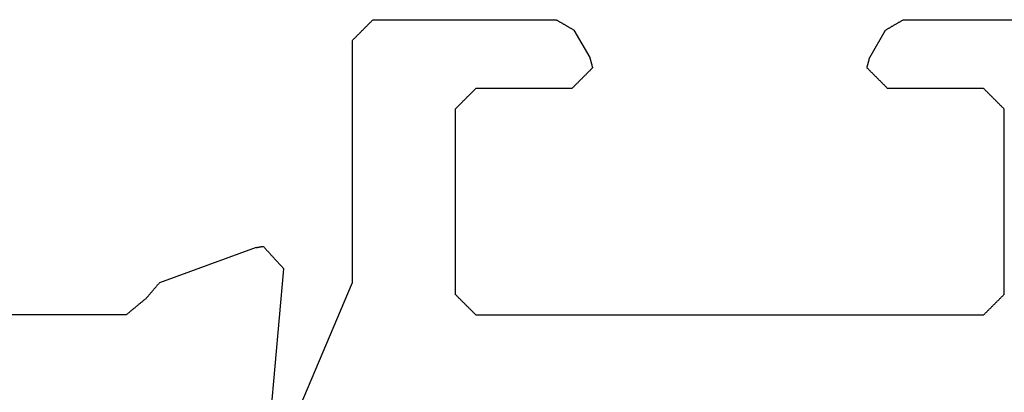
# Model space of a CAD drawing. Units: millimetres. Extents: x -20800 to 10813, y -7002 to 3654.
# Drawn here: x -13405 to -13394, y -2731 to -2727 of the extents above; entities that cross this region are included whole.
import ezdxf

# ---------------------------------------------------------------- set-up
doc = ezdxf.new("R2010")
doc.units = ezdxf.units.MM
doc.layers.add('GR_035', color=3, linetype='Continuous')

# ---------------------------------------------------------------- blocks, each defined once
blk = doc.blocks.new('5552_X_B5EC', base_point=(0, -51.8))
at = {"color": 0}
for p, q in [((25, -26.8), (25, -21.7)), ((25.00676, -26.80818), (25, -26.8)), ((25.01351, -26.81637), (25.00676, -26.80818)), ((25.02027, -26.82455), (25.01351, -26.81637)), ((25.02703, -26.83273), (25.02027, -26.82455)), ((25.03378, -26.84091), (25.02703, -26.83273)), ((25.04054, -26.8491), (25.03378, -26.84091)), ((25.0473, -26.85728), (25.04054, -26.8491)), ((25.05406, -26.86546), (25.0473, -26.85728)), ((25.06081, -26.87365), (25.05406, -26.86546)), ((25.06757, -26.88183), (25.06081, -26.87365)), ((25.07433, -26.89001), (25.06757, -26.88183)), ((25.08108, -26.89819), (25.07433, -26.89001)), ((25.08784, -26.90638), (25.08108, -26.89819)), ((25.0946, -26.91456), (25.08784, -26.90638)), ((25.10135, -26.92274), (25.0946, -26.91456)), ((25.10811, -26.93093), (25.10135, -26.92274)), ((25.11487, -26.93911), (25.10811, -26.93093)), ((25.12162, -26.94729), (25.11487, -26.93911)), ((25.12838, -26.95547), (25.12162, -26.94729)), ((25.13514, -26.96366), (25.12838, -26.95547)), ((25.1419, -26.97184), (25.13514, -26.96366)), ((25.14865, -26.98002), (25.1419, -26.97184)), ((25.15541, -26.98821), (25.14865, -26.98002)), ((25.16217, -26.99639), (25.15541, -26.98821)), ((25.16892, -27.00457), (25.16217, -26.99639)), ((25.17568, -27.01275), (25.16892, -27.00457)), ((25.18244, -27.02094), (25.17568, -27.01275)), ((25.18919, -27.02912), (25.18244, -27.02094)), ((25.19595, -27.0373), (25.18919, -27.02912)), ((25.20271, -27.04549), (25.19595, -27.0373)), ((25.20946, -27.05367), (25.20271, -27.04549)), ((25.21622, -27.06185), (25.20946, -27.05367)), ((25.22298, -27.07003), (25.21622, -27.06185)), ((25.22974, -27.07822), (25.22298, -27.07003)), ((25.23649, -27.0864), (25.22974, -27.07822)), ((25.24325, -27.09458), (25.23649, -27.0864)), ((25.24325, -27.09458), (25.2495, -27.09992)), ((25.2495, -27.09992), (25.25576, -27.10525)), ((25.25576, -27.10525), (25.26201, -27.11058)), ((25.26201, -27.11058), (25.26827, -27.11591)), ((25.26827, -27.11591), (25.27452, -27.12125)), ((25.27452, -27.12125), (25.28078, -27.12658)), ((25.28078, -27.12658), (25.28703, -27.13191)), ((25.28703, -27.13191), (25.29328, -27.13725)), ((25.29328, -27.13725), (25.29954, -27.14258)), ((25.29954, -27.14258), (25.30579, -27.14791)), ((25.30579, -27.14791), (25.31205, -27.15324)), ((25.31205, -27.15324), (25.3183, -27.15858)), ((25.3183, -27.15858), (25.32456, -27.16391)), ((25.32456, -27.16391), (25.33081, -27.16924)), ((25.33081, -27.16924), (25.33706, -27.17457)), ((25.33706, -27.17457), (25.34332, -27.17991)), ((25.34332, -27.17991), (25.34957, -27.18524)), ((25.34957, -27.18524), (25.35583, -27.19057)), ((25.35583, -27.19057), (25.36208, -27.1959)), ((25.36208, -27.1959), (25.36834, -27.20124)), ((25.36834, -27.20124), (25.37459, -27.20657)), ((25.37459, -27.20657), (25.38085, -27.2119)), ((25.38085, -27.2119), (25.3871, -27.21724)), ((25.3871, -27.21724), (25.39335, -27.22257)), ((25.39335, -27.22257), (25.39961, -27.2279)), ((25.39961, -27.2279), (25.40586, -27.23323)), ((25.40586, -27.23323), (25.41212, -27.23857)), ((25.41212, -27.23857), (25.41837, -27.2439)), ((25.41837, -27.2439), (25.42463, -27.24923)), ((25.42463, -27.24923), (25.43088, -27.25456)), ((25.43088, -27.25456), (25.43713, -27.2599)), ((25.43713, -27.2599), (25.44339, -27.26523)), ((25.44339, -27.26523), (25.44964, -27.27056)), ((25.44964, -27.27056), (25.4559, -27.2759)), ((25.4559, -27.2759), (25.46215, -27.28123)), ((25.46215, -27.28123), (25.46841, -27.28656)), ((25.98191, -28.69739), (25.46841, -27.28656)), ((25.98191, -28.69739), (25.98241, -28.70024)), ((25.98241, -28.70024), (25.98291, -28.70309)), ((25.98291, -28.70309), (25.98342, -28.70594)), ((22.18448, -28.70488), (25.47117, -30.1)), ((25.9547, -28.84151), (25.94564, -28.84981)), ((25.96376, -28.83321), (25.9547, -28.84151)), ((25.97282, -28.8249), (25.96376, -28.83321)), ((25.98188, -28.8166), (25.97282, -28.8249)), ((25.99094, -28.8083), (25.98188, -28.8166)), ((25.98342, -28.70594), (25.98392, -28.70879)), ((25.98392, -28.70879), (25.98442, -28.71164)), ((25.98442, -28.71164), (25.98492, -28.7145)), ((25.98492, -28.7145), (25.98543, -28.71735)), ((25.98543, -28.71735), (25.98593, -28.7202)), ((25.98593, -28.7202), (25.98643, -28.72305)), ((25.98643, -28.72305), (25.98693, -28.7259)), ((25.98693, -28.7259), (25.98744, -28.72875)), ((25.98744, -28.72875), (25.98794, -28.7316)), ((25.98794, -28.7316), (25.98844, -28.73445)), ((25.98844, -28.73445), (25.98894, -28.7373)), ((25.98894, -28.7373), (25.98945, -28.74015)), ((25.98945, -28.74015), (25.98995, -28.743)), ((25.98995, -28.743), (25.99045, -28.74585)), ((25.99045, -28.74585), (25.99095, -28.7487)), ((26, -28.8), (25.99094, -28.8083)), ((25.99095, -28.7487), (25.99146, -28.75155)), ((25.99146, -28.75155), (25.99196, -28.7544)), ((25.99196, -28.7544), (25.99246, -28.75725)), ((25.99246, -28.75725), (25.99296, -28.7601)), ((25.99296, -28.7601), (25.99347, -28.76295)), ((25.99347, -28.76295), (25.99397, -28.7658)), ((25.99397, -28.7658), (25.99447, -28.76865)), ((25.99447, -28.76865), (25.99497, -28.7715)), ((25.99497, -28.7715), (25.99548, -28.77435)), ((25.99548, -28.77435), (25.99598, -28.7772)), ((25.99598, -28.7772), (25.99648, -28.78005)), ((25.99648, -28.78005), (25.99698, -28.7829)), ((25.99698, -28.7829), (25.99749, -28.78575)), ((25.99749, -28.78575), (25.99799, -28.7886)), ((25.99799, -28.7886), (25.99849, -28.79145)), ((25.99849, -28.79145), (25.99899, -28.7943)), ((25.99899, -28.7943), (25.9995, -28.79715)), ((25.9995, -28.79715), (26, -28.8)), ((23.30832, -28.8919), (25.67385, -29.09886)), ((25.79163, -28.99094), (25.78257, -28.99924)), ((25.80069, -28.98264), (25.79163, -28.99094)), ((25.80975, -28.97433), (25.80069, -28.98264)), ((25.81881, -28.96603), (25.80975, -28.97433)), ((25.82787, -28.95773), (25.81881, -28.96603)), ((25.83693, -28.94943), (25.82787, -28.95773)), ((25.84599, -28.94113), (25.83693, -28.94943)), ((25.85505, -28.93283), (25.84599, -28.94113)), ((25.86411, -28.92452), (25.85505, -28.93283)), ((25.87317, -28.91622), (25.86411, -28.92452)), ((25.88222, -28.90792), (25.87317, -28.91622)), ((25.89128, -28.89962), (25.88222, -28.90792)), ((25.90034, -28.89132), (25.89128, -28.89962)), ((25.9094, -28.88302), (25.90034, -28.89132)), ((25.91846, -28.87471), (25.9094, -28.88302)), ((25.92752, -28.86641), (25.91846, -28.87471)), ((25.93658, -28.85811), (25.92752, -28.86641)), ((25.94564, -28.84981), (25.93658, -28.85811)), ((25.68291, -29.09056), (25.67385, -29.09886)), ((25.69197, -29.08226), (25.68291, -29.09056)), ((25.70103, -29.07395), (25.69197, -29.08226)), ((25.71009, -29.06565), (25.70103, -29.07395)), ((25.71915, -29.05735), (25.71009, -29.06565)), ((25.72821, -29.04905), (25.71915, -29.05735)), ((25.73727, -29.04075), (25.72821, -29.04905)), ((25.74633, -29.03245), (25.73727, -29.04075)), ((25.75539, -29.02414), (25.74633, -29.03245)), ((25.76445, -29.01584), (25.75539, -29.02414)), ((25.77351, -29.00754), (25.76445, -29.01584)), ((25.78257, -28.99924), (25.77351, -29.00754)), ((25.47117, -30.1), (29, -30.1)), ((29, -30.1), (29.00833, -30.10833)), ((29.00833, -30.10833), (29.01667, -30.11667)), ((29.01667, -30.11667), (29.025, -30.125)), ((29.025, -30.125), (29.03333, -30.13333)), ((29.03333, -30.13333), (29.04167, -30.14167)), ((29.04167, -30.14167), (29.05, -30.15)), ((29.05, -30.15), (29.05833, -30.15833)), ((29.05833, -30.15833), (29.06667, -30.16667)), ((29.06667, -30.16667), (29.075, -30.175)), ((29.075, -30.175), (29.08333, -30.18333)), ((29.08333, -30.18333), (29.09167, -30.19167)), ((29.09167, -30.19167), (29.1, -30.2)), ((29.1, -30.2), (29.10833, -30.20833)), ((29.10833, -30.20833), (29.11667, -30.21667)), ((29.11667, -30.21667), (29.125, -30.225)), ((29.125, -30.225), (29.13333, -30.23333)), ((29.13333, -30.23333), (29.14167, -30.24167)), ((29.14167, -30.24167), (29.15, -30.25)), ((29.15, -30.25), (29.15833, -30.25833)), ((29.15833, -30.25833), (29.16667, -30.26667)), ((29.16667, -30.26667), (29.175, -30.275)), ((29.175, -30.275), (29.18333, -30.28333)), ((29.18333, -30.28333), (29.19167, -30.29167)), ((29.19167, -30.29167), (29.2, -30.3)), ((29.2, -30.3), (29.20833, -30.30833)), ((29.20833, -30.30833), (29.21667, -30.31667)), ((29.21667, -30.31667), (29.225, -30.325)), ((29.225, -30.325), (29.23333, -30.33333)), ((29.23333, -30.33333), (29.24167, -30.34167)), ((29.24167, -30.34167), (29.25, -30.35)), ((29.25, -30.35), (29.25833, -30.35833)), ((29.25833, -30.35833), (29.26667, -30.36667)), ((29.26667, -30.36667), (29.275, -30.375)), ((29.275, -30.375), (29.28333, -30.38333)), ((29.28333, -30.38333), (29.29167, -30.39167)), ((29.29167, -30.39167), (29.3, -30.4)), ((29.3, -30.4), (29.3, -33.06906)), ((25.175, -31.725), (25.18333, -31.71667)), ((25.18333, -31.71667), (25.19167, -31.70833)), ((25.19167, -31.70833), (25.2, -31.7)), ((25.2, -31.7), (25.20833, -31.69167)), ((25.20833, -31.69167), (25.21667, -31.68333)), ((25.21667, -31.68333), (25.225, -31.675)), ((25.225, -31.675), (25.23333, -31.66667)), ((25.23333, -31.66667), (25.24167, -31.65833)), ((25.24167, -31.65833), (25.25, -31.65)), ((25.25, -31.65), (25.25833, -31.64167)), ((25.25833, -31.64167), (25.26667, -31.63333)), ((25.26667, -31.63333), (25.275, -31.625)), ((25.275, -31.625), (25.28333, -31.61667)), ((25.28333, -31.61667), (25.29167, -31.60833)), ((25.29167, -31.60833), (25.3, -31.6)), ((28, -31.6), (25.3, -31.6)), ((28, -31.6), (28.00833, -31.60833)), ((28.00833, -31.60833), (28.01667, -31.61667)), ((28.01667, -31.61667), (28.025, -31.625)), ((28.025, -31.625), (28.03333, -31.63333)), ((28.03333, -31.63333), (28.04167, -31.64167)), ((28.04167, -31.64167), (28.05, -31.65)), ((28.05, -31.65), (28.05833, -31.65833)), ((28.05833, -31.65833), (28.06667, -31.66667)), ((28.06667, -31.66667), (28.075, -31.675)), ((28.075, -31.675), (28.08333, -31.68333)), ((28.08333, -31.68333), (28.09167, -31.69167)), ((28.09167, -31.69167), (28.1, -31.7)), ((28.1, -31.7), (28.10833, -31.70833)), ((28.10833, -31.70833), (28.11667, -31.71667)), ((28.11667, -31.71667), (28.125, -31.725)), ((25.03333, -31.86667), (25.04167, -31.85833)), ((25.04167, -31.85833), (25.05, -31.85)), ((25.05, -31.85), (25.05833, -31.84167)), ((25.05833, -31.84167), (25.06667, -31.83333)), ((25.06667, -31.83333), (25.075, -31.825)), ((25.075, -31.825), (25.08333, -31.81667)), ((25.08333, -31.81667), (25.09167, -31.80833)), ((25.09167, -31.80833), (25.1, -31.8)), ((25.1, -31.8), (25.10833, -31.79167)), ((25.10833, -31.79167), (25.11667, -31.78333)), ((25.11667, -31.78333), (25.125, -31.775)), ((25.125, -31.775), (25.13333, -31.76667)), ((25.13333, -31.76667), (25.14167, -31.75833)), ((25.14167, -31.75833), (25.15, -31.75)), ((25.15, -31.75), (25.15833, -31.74167)), ((25.15833, -31.74167), (25.16667, -31.73333)), ((25.16667, -31.73333), (25.175, -31.725)), ((28.125, -31.725), (28.13333, -31.73333)), ((28.13333, -31.73333), (28.14167, -31.74167)), ((28.14167, -31.74167), (28.15, -31.75)), ((28.15, -31.75), (28.15833, -31.75833)), ((28.15833, -31.75833), (28.16667, -31.76667)), ((28.16667, -31.76667), (28.175, -31.775)), ((28.175, -31.775), (28.18333, -31.78333)), ((28.18333, -31.78333), (28.19167, -31.79167)), ((28.19167, -31.79167), (28.2, -31.8)), ((28.2, -31.8), (28.20833, -31.80833)), ((28.20833, -31.80833), (28.21667, -31.81667)), ((28.21667, -31.81667), (28.225, -31.825)), ((28.225, -31.825), (28.23333, -31.83333)), ((28.23333, -31.83333), (28.24167, -31.84167)), ((28.24167, -31.84167), (28.25, -31.85)), ((28.25, -31.85), (28.25833, -31.85833)), ((28.25833, -31.85833), (28.26667, -31.86667)), ((25, -31.9), (25.00833, -31.89167)), ((25, -31.9), (25, -39.3)), ((25.00833, -31.89167), (25.01667, -31.88333)), ((25.01667, -31.88333), (25.025, -31.875)), ((25.025, -31.875), (25.03333, -31.86667)), ((28.26667, -31.86667), (28.275, -31.875)), ((28.275, -31.875), (28.28333, -31.88333)), ((28.28333, -31.88333), (28.29167, -31.89167)), ((28.29167, -31.89167), (28.3, -31.9)), ((28.3, -33.3), (28.3, -31.9)), ((29.25417, -33.14845), (29.25, -33.15566)), ((29.25833, -33.14123), (29.25417, -33.14845)), ((29.2625, -33.13401), (29.25833, -33.14123)), ((29.26667, -33.12679), (29.2625, -33.13401)), ((29.27083, -33.11958), (29.26667, -33.12679)), ((29.275, -33.11236), (29.27083, -33.11958)), ((29.27917, -33.10514), (29.275, -33.11236)), ((29.28333, -33.09793), (29.27917, -33.10514)), ((29.2875, -33.09071), (29.28333, -33.09793)), ((29.29167, -33.08349), (29.2875, -33.09071)), ((29.29583, -33.07628), (29.29167, -33.08349)), ((29.3, -33.06906), (29.29583, -33.07628)), ((29.17083, -33.29278), (29.16667, -33.3)), ((29.175, -33.28557), (29.17083, -33.29278)), ((29.17917, -33.27835), (29.175, -33.28557)), ((29.18333, -33.27113), (29.17917, -33.27835)), ((29.1875, -33.26392), (29.18333, -33.27113)), ((29.19167, -33.2567), (29.1875, -33.26392)), ((29.19583, -33.24948), (29.19167, -33.2567)), ((29.2, -33.24226), (29.19583, -33.24948)), ((29.20417, -33.23505), (29.2, -33.24226)), ((29.20833, -33.22783), (29.20417, -33.23505)), ((29.2125, -33.22061), (29.20833, -33.22783)), ((29.21667, -33.2134), (29.2125, -33.22061)), ((29.22083, -33.20618), (29.21667, -33.2134)), ((29.225, -33.19896), (29.22083, -33.20618)), ((29.22917, -33.19175), (29.225, -33.19896)), ((29.23333, -33.18453), (29.22917, -33.19175)), ((29.2375, -33.17731), (29.23333, -33.18453)), ((29.24167, -33.1701), (29.2375, -33.17731)), ((29.24583, -33.16288), (29.24167, -33.1701)), ((29.25, -33.15566), (29.24583, -33.16288)), ((28.30833, -33.30833), (28.3, -33.3)), ((28.31667, -33.31667), (28.30833, -33.30833)), ((28.325, -33.325), (28.31667, -33.31667)), ((28.33333, -33.33333), (28.325, -33.325)), ((28.34167, -33.34167), (28.33333, -33.33333)), ((28.35, -33.35), (28.34167, -33.34167)), ((28.35833, -33.35833), (28.35, -33.35)), ((28.36667, -33.36667), (28.35833, -33.35833)), ((28.375, -33.375), (28.36667, -33.36667)), ((28.38333, -33.38333), (28.375, -33.375)), ((28.39167, -33.39167), (28.38333, -33.38333)), ((28.4, -33.4), (28.39167, -33.39167)), ((28.40833, -33.40833), (28.4, -33.4)), ((28.41667, -33.41667), (28.40833, -33.40833)), ((28.425, -33.425), (28.41667, -33.41667)), ((28.43333, -33.43333), (28.425, -33.425)), ((28.44167, -33.44167), (28.43333, -33.43333)), ((29.15, -33.32887), (28.75, -33.55981)), ((29.15417, -33.32165), (29.15, -33.32887)), ((29.15833, -33.31443), (29.15417, -33.32165)), ((29.1625, -33.30722), (29.15833, -33.31443)), ((29.16667, -33.3), (29.1625, -33.30722)), ((28.45, -33.45), (28.44167, -33.44167)), ((28.45833, -33.45833), (28.45, -33.45)), ((28.46667, -33.46667), (28.45833, -33.45833)), ((28.475, -33.475), (28.46667, -33.46667)), ((28.48333, -33.48333), (28.475, -33.475)), ((28.49167, -33.49167), (28.48333, -33.48333)), ((28.5, -33.5), (28.49167, -33.49167)), ((28.50833, -33.50833), (28.5, -33.5)), ((28.51667, -33.51667), (28.50833, -33.50833)), ((28.525, -33.525), (28.51667, -33.51667)), ((28.53333, -33.53333), (28.525, -33.525)), ((28.54167, -33.54167), (28.53333, -33.53333)), ((28.55, -33.55), (28.54167, -33.54167)), ((28.55833, -33.55833), (28.55, -33.55)), ((28.56667, -33.56667), (28.55833, -33.55833)), ((28.575, -33.575), (28.56667, -33.56667)), ((28.58333, -33.58333), (28.575, -33.575)), ((28.59167, -33.59167), (28.58333, -33.58333)), ((28.6625, -33.58325), (28.65833, -33.58437)), ((28.66667, -33.58214), (28.6625, -33.58325)), ((28.67083, -33.58102), (28.66667, -33.58214)), ((28.675, -33.5799), (28.67083, -33.58102)), ((28.67917, -33.57879), (28.675, -33.5799)), ((28.68333, -33.57767), (28.67917, -33.57879)), ((28.6875, -33.57655), (28.68333, -33.57767)), ((28.69167, -33.57544), (28.6875, -33.57655)), ((28.69583, -33.57432), (28.69167, -33.57544)), ((28.7, -33.57321), (28.69583, -33.57432)), ((28.70417, -33.57209), (28.7, -33.57321)), ((28.70833, -33.57097), (28.70417, -33.57209)), ((28.7125, -33.56986), (28.70833, -33.57097)), ((28.71667, -33.56874), (28.7125, -33.56986)), ((28.72083, -33.56762), (28.71667, -33.56874)), ((28.725, -33.56651), (28.72083, -33.56762)), ((28.72917, -33.56539), (28.725, -33.56651)), ((28.73333, -33.56427), (28.72917, -33.56539)), ((28.7375, -33.56316), (28.73333, -33.56427)), ((28.74167, -33.56204), (28.7375, -33.56316)), ((28.74583, -33.56092), (28.74167, -33.56204)), ((28.75, -33.55981), (28.74583, -33.56092)), ((28.6, -33.6), (28.59167, -33.59167)), ((28.60417, -33.59888), (28.6, -33.6)), ((28.60833, -33.59777), (28.60417, -33.59888)), ((28.6125, -33.59665), (28.60833, -33.59777)), ((28.61667, -33.59553), (28.6125, -33.59665)), ((28.62083, -33.59442), (28.61667, -33.59553)), ((28.625, -33.5933), (28.62083, -33.59442)), ((28.62917, -33.59218), (28.625, -33.5933)), ((28.63333, -33.59107), (28.62917, -33.59218)), ((28.6375, -33.58995), (28.63333, -33.59107)), ((28.64167, -33.58884), (28.6375, -33.58995)), ((28.64583, -33.58772), (28.64167, -33.58884)), ((28.65, -33.5866), (28.64583, -33.58772)), ((28.65417, -33.58549), (28.65, -33.5866)), ((28.65833, -33.58437), (28.65417, -33.58549)), ((28.59167, -37.60833), (28.6, -37.6)), ((28.6, -37.6), (28.60417, -37.60112)), ((28.60417, -37.60112), (28.60833, -37.60223)), ((28.45, -37.75), (28.45833, -37.74167)), ((28.45833, -37.74167), (28.46667, -37.73333)), ((28.46667, -37.73333), (28.475, -37.725)), ((28.475, -37.725), (28.48333, -37.71667)), ((28.48333, -37.71667), (28.49167, -37.70833)), ((28.49167, -37.70833), (28.5, -37.7)), ((28.5, -37.7), (28.50833, -37.69167)), ((28.50833, -37.69167), (28.51667, -37.68333)), ((28.51667, -37.68333), (28.525, -37.675)), ((28.525, -37.675), (28.53333, -37.66667)), ((28.53333, -37.66667), (28.54167, -37.65833)), ((28.54167, -37.65833), (28.55, -37.65)), ((28.55, -37.65), (28.55833, -37.64167)), ((28.55833, -37.64167), (28.56667, -37.63333)), ((28.56667, -37.63333), (28.575, -37.625)), ((28.575, -37.625), (28.58333, -37.61667)), ((28.58333, -37.61667), (28.59167, -37.60833)), ((28.60833, -37.60223), (28.6125, -37.60335)), ((28.6125, -37.60335), (28.61667, -37.60447)), ((28.61667, -37.60447), (28.62083, -37.60558)), ((28.62083, -37.60558), (28.625, -37.6067)), ((28.625, -37.6067), (28.62917, -37.60782)), ((28.62917, -37.60782), (28.63333, -37.60893)), ((28.63333, -37.60893), (28.6375, -37.61005)), ((28.6375, -37.61005), (28.64167, -37.61116)), ((28.64167, -37.61116), (28.64583, -37.61228)), ((28.64583, -37.61228), (28.65, -37.6134)), ((28.65, -37.6134), (28.65417, -37.61451)), ((28.65417, -37.61451), (28.65833, -37.61563)), ((28.65833, -37.61563), (28.6625, -37.61675)), ((28.6625, -37.61675), (28.66667, -37.61786)), ((28.66667, -37.61786), (28.67083, -37.61898)), ((28.67083, -37.61898), (28.675, -37.6201)), ((28.675, -37.6201), (28.67917, -37.62121)), ((28.67917, -37.62121), (28.68333, -37.62233)), ((28.68333, -37.62233), (28.6875, -37.62345)), ((28.6875, -37.62345), (28.69167, -37.62456)), ((28.69167, -37.62456), (28.69583, -37.62568)), ((28.69583, -37.62568), (28.7, -37.62679)), ((28.7, -37.62679), (28.70417, -37.62791)), ((28.70417, -37.62791), (28.70833, -37.62903)), ((28.70833, -37.62903), (28.7125, -37.63014)), ((28.7125, -37.63014), (28.71667, -37.63126)), ((28.71667, -37.63126), (28.72083, -37.63238)), ((28.72083, -37.63238), (28.725, -37.63349)), ((28.725, -37.63349), (28.72917, -37.63461)), ((28.72917, -37.63461), (28.73333, -37.63573)), ((28.73333, -37.63573), (28.7375, -37.63684)), ((28.7375, -37.63684), (28.74167, -37.63796)), ((28.74167, -37.63796), (28.74583, -37.63908)), ((28.74583, -37.63908), (28.75, -37.64019)), ((28.75, -37.64019), (29.15, -37.87113)), ((28.30833, -37.89167), (28.31667, -37.88333)), ((28.31667, -37.88333), (28.325, -37.875)), ((28.325, -37.875), (28.33333, -37.86667)), ((28.33333, -37.86667), (28.34167, -37.85833)), ((28.34167, -37.85833), (28.35, -37.85)), ((28.35, -37.85), (28.35833, -37.84167)), ((28.35833, -37.84167), (28.36667, -37.83333)), ((28.36667, -37.83333), (28.375, -37.825)), ((28.375, -37.825), (28.38333, -37.81667)), ((28.38333, -37.81667), (28.39167, -37.80833)), ((28.39167, -37.80833), (28.4, -37.8)), ((28.4, -37.8), (28.40833, -37.79167)), ((28.40833, -37.79167), (28.41667, -37.78333)), ((28.41667, -37.78333), (28.425, -37.775)), ((28.425, -37.775), (28.43333, -37.76667)), ((28.43333, -37.76667), (28.44167, -37.75833)), ((28.44167, -37.75833), (28.45, -37.75)), ((29.15, -37.87113), (29.15417, -37.87835)), ((29.15417, -37.87835), (29.15833, -37.88557)), ((29.15833, -37.88557), (29.1625, -37.89278)), ((28.3, -37.9), (28.30833, -37.89167)), ((28.3, -39.3), (28.3, -37.9)), ((29.1625, -37.89278), (29.16667, -37.9)), ((29.16667, -37.9), (29.17083, -37.90722)), ((29.17083, -37.90722), (29.175, -37.91443)), ((29.175, -37.91443), (29.17917, -37.92165)), ((29.17917, -37.92165), (29.18333, -37.92887)), ((29.18333, -37.92887), (29.1875, -37.93608)), ((29.1875, -37.93608), (29.19167, -37.9433)), ((29.19167, -37.9433), (29.19583, -37.95052)), ((29.19583, -37.95052), (29.2, -37.95774)), ((29.2, -37.95774), (29.20417, -37.96495)), ((29.20417, -37.96495), (29.20833, -37.97217)), ((29.20833, -37.97217), (29.2125, -37.97939)), ((29.2125, -37.97939), (29.21667, -37.9866)), ((29.21667, -37.9866), (29.22083, -37.99382)), ((29.22083, -37.99382), (29.225, -38.00104)), ((29.225, -38.00104), (29.22917, -38.00825)), ((29.22917, -38.00825), (29.23333, -38.01547)), ((29.23333, -38.01547), (29.2375, -38.02269)), ((29.2375, -38.02269), (29.24167, -38.0299)), ((29.24167, -38.0299), (29.24583, -38.03712)), ((29.24583, -38.03712), (29.25, -38.04434)), ((29.25, -38.04434), (29.25417, -38.05155)), ((29.25417, -38.05155), (29.25833, -38.05877)), ((29.25833, -38.05877), (29.2625, -38.06599)), ((29.2625, -38.06599), (29.26667, -38.07321)), ((29.26667, -38.07321), (29.27083, -38.08042)), ((29.27083, -38.08042), (29.275, -38.08764)), ((29.275, -38.08764), (29.27917, -38.09486)), ((29.27917, -38.09486), (29.28333, -38.10207)), ((29.28333, -38.10207), (29.2875, -38.10929)), ((29.2875, -38.10929), (29.29167, -38.11651)), ((29.29167, -38.11651), (29.29583, -38.12372)), ((29.29583, -38.12372), (29.3, -38.13094)), ((29.3, -38.13094), (29.3, -40.8)), ((25.00833, -39.30833), (25, -39.3)), ((25.01667, -39.31667), (25.00833, -39.30833)), ((25.025, -39.325), (25.01667, -39.31667)), ((28.28333, -39.31667), (28.275, -39.325)), ((28.29167, -39.30833), (28.28333, -39.31667)), ((28.3, -39.3), (28.29167, -39.30833)), ((25.03333, -39.33333), (25.025, -39.325)), ((25.04167, -39.34167), (25.03333, -39.33333)), ((25.05, -39.35), (25.04167, -39.34167)), ((25.05833, -39.35833), (25.05, -39.35)), ((25.06667, -39.36667), (25.05833, -39.35833)), ((25.075, -39.375), (25.06667, -39.36667)), ((25.08333, -39.38333), (25.075, -39.375)), ((25.09167, -39.39167), (25.08333, -39.38333)), ((25.1, -39.4), (25.09167, -39.39167)), ((25.10833, -39.40833), (25.1, -39.4)), ((25.11667, -39.41667), (25.10833, -39.40833)), ((25.125, -39.425), (25.11667, -39.41667)), ((25.13333, -39.43333), (25.125, -39.425)), ((25.14167, -39.44167), (25.13333, -39.43333)), ((25.15, -39.45), (25.14167, -39.44167)), ((25.15833, -39.45833), (25.15, -39.45)), ((25.16667, -39.46667), (25.15833, -39.45833)), ((25.175, -39.475), (25.16667, -39.46667)), ((28.13333, -39.46667), (28.125, -39.475)), ((28.14167, -39.45833), (28.13333, -39.46667)), ((28.15, -39.45), (28.14167, -39.45833)), ((28.15833, -39.44167), (28.15, -39.45)), ((28.16667, -39.43333), (28.15833, -39.44167)), ((28.175, -39.425), (28.16667, -39.43333)), ((28.18333, -39.41667), (28.175, -39.425)), ((28.19167, -39.40833), (28.18333, -39.41667)), ((28.2, -39.4), (28.19167, -39.40833)), ((28.20833, -39.39167), (28.2, -39.4)), ((28.21667, -39.38333), (28.20833, -39.39167)), ((28.225, -39.375), (28.21667, -39.38333)), ((28.23333, -39.36667), (28.225, -39.375)), ((28.24167, -39.35833), (28.23333, -39.36667)), ((28.25, -39.35), (28.24167, -39.35833)), ((28.25833, -39.34167), (28.25, -39.35)), ((28.26667, -39.33333), (28.25833, -39.34167)), ((28.275, -39.325), (28.26667, -39.33333)), ((25.18333, -39.48333), (25.175, -39.475)), ((25.19167, -39.49167), (25.18333, -39.48333)), ((25.2, -39.5), (25.19167, -39.49167)), ((25.20833, -39.50833), (25.2, -39.5)), ((25.21667, -39.51667), (25.20833, -39.50833)), ((25.225, -39.525), (25.21667, -39.51667)), ((25.23333, -39.53333), (25.225, -39.525)), ((25.24167, -39.54167), (25.23333, -39.53333)), ((25.25, -39.55), (25.24167, -39.54167)), ((25.25833, -39.55833), (25.25, -39.55)), ((25.26667, -39.56667), (25.25833, -39.55833)), ((25.275, -39.575), (25.26667, -39.56667)), ((25.28333, -39.58333), (25.275, -39.575)), ((25.29167, -39.59167), (25.28333, -39.58333)), ((25.3, -39.6), (25.29167, -39.59167)), ((25.3, -39.6), (28, -39.6)), ((28.00833, -39.59167), (28, -39.6)), ((28.01667, -39.58333), (28.00833, -39.59167)), ((28.025, -39.575), (28.01667, -39.58333)), ((28.03333, -39.56667), (28.025, -39.575)), ((28.04167, -39.55833), (28.03333, -39.56667)), ((28.05, -39.55), (28.04167, -39.55833)), ((28.05833, -39.54167), (28.05, -39.55)), ((28.06667, -39.53333), (28.05833, -39.54167)), ((28.075, -39.525), (28.06667, -39.53333)), ((28.08333, -39.51667), (28.075, -39.525)), ((28.09167, -39.50833), (28.08333, -39.51667)), ((28.1, -39.5), (28.09167, -39.50833)), ((28.10833, -39.49167), (28.1, -39.5)), ((28.11667, -39.48333), (28.10833, -39.49167)), ((28.125, -39.475), (28.11667, -39.48333))]:
    blk.add_line(p, q, dxfattribs=at)

msp = doc.modelspace()

# ---------------------------------------------------------------- block references
at = {"layer": 'GR_035', "color": 1, "xscale": 0.8212791955381891, "yscale": 0.8212791955381891, "zscale": 0.8212791955381891, "rotation": 90}
msp.add_blockref('5552_X_B5EC', (-13383.642, -2750.577), dxfattribs=at)

doc.saveas('drawing.dxf')
